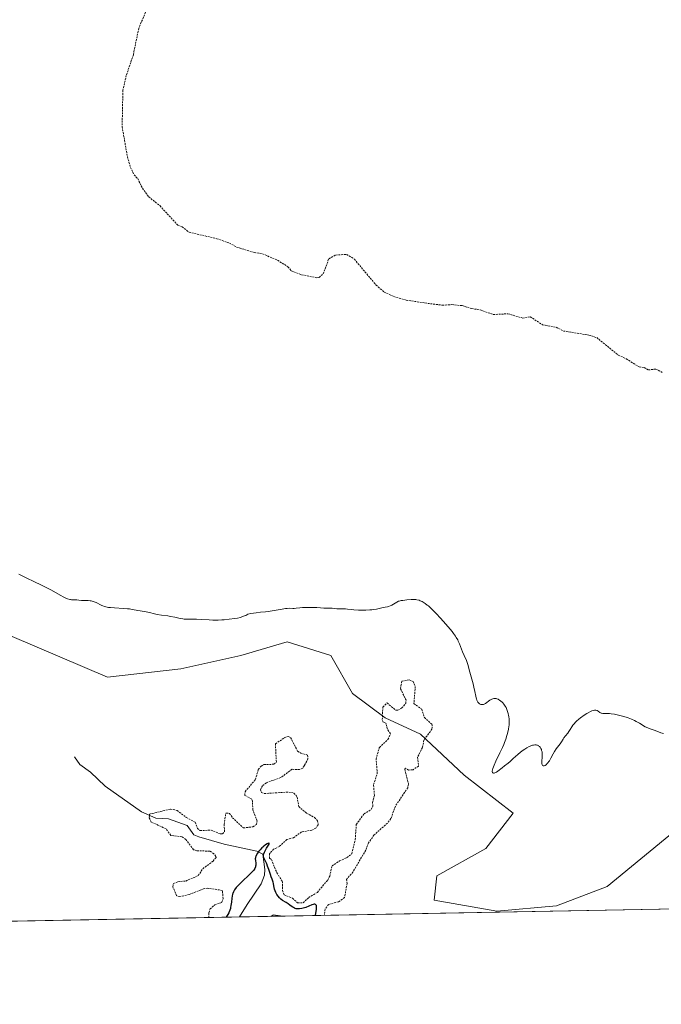
# Model space of a CAD drawing. Units: metres. Extents: x 628971 to 632463, y 4671785 to 4674135.
# Drawn here: x 630245 to 630420, y 4671785 to 4672053 of the extents above; entities that cross this region are included whole.
import ezdxf

# ---------------------------------------------------------------- set-up
doc = ezdxf.new("R2010")
doc.units = ezdxf.units.M
doc.header["$MEASUREMENT"] = 0
doc.linetypes.add('TRAZOS', pattern=[0.75, 0.5, -0.25])
for name, color, linetype, lineweight in [('Comarca CxS', 133, 'Continuous', 0), ('Comunidad Autónoma CxS', 142, 'Continuous', 0), ('Corriente natural lineal', 142, 'Continuous', 13), ('Cultivos herbáceos CxS', 92, 'Continuous', 0), ('Curva de nivel auxiliar', 36, 'TRAZOS', 0), ('Curva de nivel maestra', 36, 'Continuous', 30), ('Curva de nivel normal', 36, 'Continuous', 0), ('Espacio natural protegido CxS', 2, 'Continuous', 0), ('Municipio CxS', 142, 'Continuous', 0), ('Pastizal CxS', 92, 'Continuous', 0), ('Provincia CxS', 1, 'Continuous', 0)]:
    doc.layers.add(name, color=color, linetype=linetype, lineweight=lineweight)

# ---------------------------------------------------------------- blocks, each defined once
blk = doc.blocks.new('*U152')
at = {"layer": 'Cultivos herbáceos CxS', "color": 92, "linetype": 'Continuous', "lineweight": 0}
blk.add_polyline3d([(630423.66, 4671831.71, 329.53), (630405.33, 4671816.6, 329), (630391.56, 4671811.34, 328.8), (630375.25, 4671809.86, 328.09), (630358.2, 4671812.83, 328.28), (630358.94, 4671819.5, 328.33), (630372.28, 4671826.92, 328.78), (630379.7, 4671836.56, 329.14), (630366.35, 4671846.94, 329.68), (630354.49, 4671858.06, 326.61), (630344.85, 4671862.51, 327.95), (630335.95, 4671869.18, 329.53), (630330.02, 4671879.56, 329.77), (630318.15, 4671883.27, 329.93), (630305.55, 4671879.56, 329.82), (630289.24, 4671875.86, 329.6), (630269.22, 4671873.63, 329.83), (630243.26, 4671884.75, 329.94)], dxfattribs=at)
blk = doc.blocks.new('*U171')
at = {"layer": 'Curva de nivel normal', "color": 36, "linetype": 'Continuous', "lineweight": 0}
blk.add_polyline3d([(630420.67, 4671858.25, 330), (630419.96, 4671858.46, 330), (630418.87, 4671858.91, 330), (630418.2, 4671859.17, 330), (630417.1, 4671859.54, 330), (630416.4, 4671859.8, 330), (630415.72, 4671860.14, 330), (630414.17, 4671861.06, 330), (630413.28, 4671861.55, 330), (630412.78, 4671861.8, 330), (630411.96, 4671862.17, 330), (630411.04, 4671862.54, 330), (630410.55, 4671862.71, 330), (630409.52, 4671863.03, 330), (630408.09, 4671863.39, 330), (630407.39, 4671863.53, 330), (630406.43, 4671863.68, 330), (630405.99, 4671863.73, 330), (630405.24, 4671863.76, 330), (630404.13, 4671863.74, 330), (630403.85, 4671863.78, 330), (630403.73, 4671863.81, 330), (630403.55, 4671863.88, 330), (630403.34, 4671864.03, 330), (630402.91, 4671864.38, 330), (630402.64, 4671864.54, 330), (630402.49, 4671864.59, 330), (630402.26, 4671864.64, 330), (630402.13, 4671864.65, 330), (630401.92, 4671864.64, 330), (630401.55, 4671864.57, 330), (630401.13, 4671864.42, 330), (630400.81, 4671864.29, 330), (630400.13, 4671863.94, 330), (630399.77, 4671863.73, 330), (630399.04, 4671863.26, 330), (630398.09, 4671862.57, 330), (630397.64, 4671862.21, 330), (630397.04, 4671861.68, 330), (630396.65, 4671861.29, 330), (630396.43, 4671861.05, 330), (630396.04, 4671860.57, 330), (630395.73, 4671860.13, 330), (630395.24, 4671859.33, 330), (630394.93, 4671858.82, 330), (630394.62, 4671858.36, 330), (630393.99, 4671857.6, 330), (630393.57, 4671857.09, 330), (630393.33, 4671856.75, 330), (630392.89, 4671856.03, 330), (630392.5, 4671855.46, 330), (630392.2, 4671855.04, 330), (630391.49, 4671854.13, 330), (630390.96, 4671853.35, 330), (630390.62, 4671852.77, 330), (630390.02, 4671851.6, 330), (630389.61, 4671850.84, 330), (630389.47, 4671850.62, 330), (630389.21, 4671850.26, 330), (630388.95, 4671849.98, 330), (630388.78, 4671849.83, 330), (630388.43, 4671849.6, 330), (630388.2, 4671849.51, 330), (630388.09, 4671849.48, 330), (630387.93, 4671849.47, 330), (630387.73, 4671849.56, 330), (630387.64, 4671849.71, 330), (630387.6, 4671849.82, 330), (630387.57, 4671850.02, 330), (630387.57, 4671850.57, 330), (630387.66, 4671852.06, 330), (630387.64, 4671852.86, 330), (630387.6, 4671853.25, 330), (630387.5, 4671853.69, 330), (630387.43, 4671853.89, 330), (630387.31, 4671854.18, 330), (630387.07, 4671854.55, 330), (630386.88, 4671854.76, 330), (630386.77, 4671854.85, 330), (630386.6, 4671854.97, 330), (630386.34, 4671855.09, 330), (630386.21, 4671855.14, 330), (630385.99, 4671855.18, 330), (630385.63, 4671855.19, 330), (630385.24, 4671855.13, 330), (630384.97, 4671855.06, 330), (630384.39, 4671854.85, 330), (630384.09, 4671854.71, 330), (630383.49, 4671854.39, 330), (630382.88, 4671854.01, 330), (630382.49, 4671853.75, 330), (630381.74, 4671853.2, 330), (630381, 4671852.58, 330), (630379.76, 4671851.45, 330), (630378.94, 4671850.69, 330), (630378.41, 4671850.24, 330), (630377.39, 4671849.46, 330), (630376.71, 4671848.93, 330), (630375.58, 4671848, 330), (630375.23, 4671847.76, 330), (630375.05, 4671847.66, 330), (630374.72, 4671847.53, 330), (630374.56, 4671847.5, 330), (630374.35, 4671847.5, 330), (630374.23, 4671847.55, 330), (630374.12, 4671847.66, 330), (630374.05, 4671847.89, 330), (630374.05, 4671848.05, 330), (630374.09, 4671848.34, 330), (630374.19, 4671848.72, 330), (630374.55, 4671849.65, 330), (630375.04, 4671850.74, 330), (630376.14, 4671853.02, 330), (630376.81, 4671854.49, 330), (630377.17, 4671855.32, 330), (630377.37, 4671855.83, 330), (630377.71, 4671856.76, 330), (630378.02, 4671857.72, 330), (630378.18, 4671858.31, 330), (630378.44, 4671859.45, 330), (630378.56, 4671860.19, 330), (630378.61, 4671860.58, 330), (630378.65, 4671861.18, 330), (630378.64, 4671861.84, 330), (630378.62, 4671862.2, 330), (630378.53, 4671862.87, 330), (630378.47, 4671863.22, 330), (630378.36, 4671863.75, 330), (630378.12, 4671864.56, 330), (630377.91, 4671865.07, 330), (630377.8, 4671865.33, 330), (630377.6, 4671865.69, 330), (630377.39, 4671866.02, 330), (630377.23, 4671866.23, 330), (630376.9, 4671866.62, 330), (630376.73, 4671866.8, 330), (630376.37, 4671867.12, 330), (630376.01, 4671867.38, 330), (630375.77, 4671867.52, 330), (630375.62, 4671867.6, 330), (630375.31, 4671867.72, 330), (630375.07, 4671867.78, 330), (630374.92, 4671867.81, 330), (630374.62, 4671867.81, 330), (630374.48, 4671867.79, 330), (630374.2, 4671867.73, 330), (630373.93, 4671867.62, 330), (630373.4, 4671867.32, 330), (630372.2, 4671866.49, 330), (630371.82, 4671866.29, 330), (630371.64, 4671866.21, 330), (630371.48, 4671866.16, 330), (630371.17, 4671866.14, 330), (630370.89, 4671866.19, 330), (630370.72, 4671866.27, 330), (630370.61, 4671866.34, 330), (630370.41, 4671866.5, 330), (630370.14, 4671866.82, 330), (630370.03, 4671867.02, 330), (630369.86, 4671867.35, 330), (630369.72, 4671867.76, 330), (630369.66, 4671867.98, 330), (630369.55, 4671868.49, 330), (630369.31, 4671869.75, 330), (630369.06, 4671870.93, 330), (630368.83, 4671871.82, 330), (630368.29, 4671873.69, 330), (630367.94, 4671874.95, 330), (630367.76, 4671875.65, 330), (630367.48, 4671876.79, 330), (630367.22, 4671877.6, 330), (630366.99, 4671878.19, 330), (630366.42, 4671879.49, 330), (630365.97, 4671880.54, 330), (630365.11, 4671882.73, 330), (630364.79, 4671883.44, 330), (630364.62, 4671883.79, 330), (630364.23, 4671884.48, 330), (630364.01, 4671884.82, 330), (630363.49, 4671885.56, 330), (630363.08, 4671886.1, 330), (630362.03, 4671887.36, 330), (630360.69, 4671888.9, 330), (630359.94, 4671889.73, 330), (630358.78, 4671890.96, 330), (630357.66, 4671892.09, 330), (630357.13, 4671892.58, 330), (630356.63, 4671893.02, 330), (630356.32, 4671893.27, 330), (630355.73, 4671893.71, 330), (630355.45, 4671893.9, 330), (630354.93, 4671894.21, 330), (630354.43, 4671894.45, 330), (630354.12, 4671894.57, 330), (630353.52, 4671894.73, 330), (630353.19, 4671894.78, 330), (630352.55, 4671894.82, 330), (630351.93, 4671894.79, 330), (630350.77, 4671894.66, 330), (630349.7, 4671894.56, 330), (630349.2, 4671894.49, 330), (630348.72, 4671894.37, 330), (630348.48, 4671894.29, 330), (630348.02, 4671894.07, 330), (630347.13, 4671893.52, 330), (630346.69, 4671893.26, 330), (630346.47, 4671893.14, 330), (630346.25, 4671893.05, 330), (630345.8, 4671892.9, 330), (630345.5, 4671892.82, 330), (630344.86, 4671892.68, 330), (630344.36, 4671892.58, 330), (630343.23, 4671892.31, 330), (630342.54, 4671892.17, 330), (630341.71, 4671892.05, 330), (630341.23, 4671892, 330), (630340.71, 4671891.97, 330), (630339.58, 4671891.92, 330), (630338.4, 4671891.91, 330), (630337.64, 4671891.92, 330), (630336.32, 4671891.97, 330), (630335.57, 4671892.03, 330), (630334.58, 4671892.14, 330), (630334.02, 4671892.21, 330), (630332.14, 4671892.25, 330), (630331.74, 4671892.28, 330), (630330.97, 4671892.37, 330), (630330.4, 4671892.41, 330), (630330.01, 4671892.41, 330), (630329.21, 4671892.39, 330), (630328.6, 4671892.39, 330), (630328.19, 4671892.43, 330), (630327.24, 4671892.54, 330), (630326.26, 4671892.62, 330), (630324.97, 4671892.65, 330), (630323.13, 4671892.63, 330), (630322.31, 4671892.58, 330), (630321.64, 4671892.52, 330), (630320.66, 4671892.4, 330), (630320.09, 4671892.36, 330), (630319.71, 4671892.36, 330), (630318.78, 4671892.39, 330), (630318.13, 4671892.36, 330), (630317.74, 4671892.32, 330), (630316.81, 4671892.19, 330), (630314.63, 4671891.81, 330), (630312.98, 4671891.56, 330), (630312.3, 4671891.47, 330), (630310.93, 4671891.33, 330), (630309.75, 4671891.18, 330), (630308.31, 4671890.93, 330), (630307.44, 4671890.75, 330), (630306.91, 4671890.47, 330), (630306.55, 4671890.31, 330), (630305.8, 4671890.04, 330), (630305.42, 4671889.93, 330), (630304.65, 4671889.74, 330), (630303.89, 4671889.6, 330), (630302.4, 4671889.41, 330), (630301, 4671889.28, 330), (630300.34, 4671889.24, 330), (630299.36, 4671889.19, 330), (630297.9, 4671889.2, 330), (630296.91, 4671889.24, 330), (630294.91, 4671889.38, 330), (630293.46, 4671889.45, 330), (630292.56, 4671889.46, 330), (630290.87, 4671889.44, 330), (630290.09, 4671889.47, 330), (630289.71, 4671889.5, 330), (630288.98, 4671889.62, 330), (630287.54, 4671889.96, 330), (630286.42, 4671890.2, 330), (630285.62, 4671890.33, 330), (630283.97, 4671890.51, 330), (630282.78, 4671890.68, 330), (630282.04, 4671890.85, 330), (630280.69, 4671891.21, 330), (630279.78, 4671891.45, 330), (630279.21, 4671891.55, 330), (630278.16, 4671891.66, 330), (630277.44, 4671891.75, 330), (630276.99, 4671891.85, 330), (630275.92, 4671892.1, 330), (630275.17, 4671892.22, 330), (630274.71, 4671892.27, 330), (630273.62, 4671892.36, 330), (630271.14, 4671892.5, 330), (630270, 4671892.59, 330), (630269.51, 4671892.64, 330), (630269.09, 4671892.7, 330), (630268.42, 4671892.85, 330), (630267.92, 4671893.03, 330), (630267.65, 4671893.16, 330), (630267.11, 4671893.46, 330), (630266.49, 4671893.78, 330), (630266.15, 4671893.93, 330), (630265.6, 4671894.15, 330), (630265.05, 4671894.32, 330), (630264.78, 4671894.39, 330), (630264.51, 4671894.44, 330), (630263.99, 4671894.5, 330), (630262.58, 4671894.54, 330), (630262.17, 4671894.56, 330), (630261.41, 4671894.65, 330), (630260.89, 4671894.68, 330), (630259.84, 4671894.66, 330), (630259.41, 4671894.7, 330), (630259.18, 4671894.75, 330), (630258.92, 4671894.81, 330), (630258.35, 4671895, 330), (630257.73, 4671895.25, 330), (630257.28, 4671895.46, 330), (630256.34, 4671895.93, 330), (630253.98, 4671897.29, 330), (630252.52, 4671898.08, 330), (630251.39, 4671898.64, 330), (630249.01, 4671899.76, 330), (630247.38, 4671900.53, 330), (630246.48, 4671900.98, 330), (630245.1, 4671901.71, 330)], dxfattribs=at)
blk = doc.blocks.new('*U185')
at = {"layer": 'Curva de nivel maestra', "color": 36, "linetype": 'Continuous', "lineweight": 30}
for points in [[(630316.39, 4671808.5, 325), (630316.39, 4671808.5, 325), (630314.34, 4671808.78, 325), (630313.7, 4671808.45, 325)], [(630313.7, 4671808.45, 325), (630313.7, 4671808.45, 325)]]:
    blk.add_polyline3d(points, dxfattribs=at)
blk = doc.blocks.new('*U194')
at = {"layer": 'Curva de nivel maestra', "color": 36, "linetype": 'Continuous', "lineweight": 30}
blk.add_polyline3d([(630325.87, 4671808.68, 325), (630326.12, 4671810.39, 325), (630326.18, 4671810.89, 325), (630326.18, 4671811.1, 325), (630326.15, 4671811.28, 325), (630326.12, 4671811.38, 325), (630325.98, 4671811.61, 325), (630325.85, 4671811.7, 325), (630325.68, 4671811.74, 325), (630325.55, 4671811.75, 325), (630325.27, 4671811.71, 325), (630324.91, 4671811.6, 325), (630324.05, 4671811.23, 325), (630323.28, 4671810.91, 325), (630322.52, 4671810.66, 325), (630322.12, 4671810.57, 325), (630321.52, 4671810.48, 325), (630321.13, 4671810.48, 325), (630320.94, 4671810.49, 325), (630320.66, 4671810.54, 325), (630320.38, 4671810.62, 325), (630320.21, 4671810.69, 325), (630319.86, 4671810.86, 325), (630319.53, 4671811.06, 325), (630318.89, 4671811.52, 325), (630318.4, 4671811.87, 325), (630317.91, 4671812.2, 325), (630316.93, 4671812.81, 325), (630316.47, 4671813.15, 325), (630316.26, 4671813.33, 325), (630316.06, 4671813.53, 325), (630315.7, 4671813.96, 325), (630315.38, 4671814.42, 325), (630315.2, 4671814.74, 325), (630315.09, 4671814.96, 325), (630314.92, 4671815.4, 325), (630314.76, 4671815.89, 325), (630314.56, 4671816.82, 325), (630314.43, 4671817.44, 325), (630314.32, 4671817.81, 325), (630314.04, 4671818.56, 325), (630313.79, 4671819.26, 325), (630313.6, 4671819.85, 325), (630313.19, 4671821.19, 325), (630312.85, 4671822.17, 325), (630312.61, 4671822.75, 325), (630312.14, 4671823.69, 325), (630311.88, 4671824.24, 325), (630311.82, 4671824.4, 325), (630311.75, 4671824.7, 325), (630311.73, 4671824.98, 325), (630311.74, 4671825.16, 325), (630311.82, 4671825.54, 325), (630311.97, 4671825.95, 325), (630312.06, 4671826.17, 325), (630312.23, 4671826.52, 325), (630312.56, 4671827.08, 325), (630312.73, 4671827.34, 325), (630313.07, 4671827.84, 325), (630313.25, 4671828.14, 325), (630313.3, 4671828.29, 325), (630313.28, 4671828.39, 325), (630313.17, 4671828.4, 325), (630312.91, 4671828.31, 325), (630312.74, 4671828.23, 325), (630312.29, 4671827.95, 325), (630311.77, 4671827.56, 325), (630311.5, 4671827.33, 325), (630311.27, 4671827.1, 325), (630310.81, 4671826.62, 325), (630310.49, 4671826.24, 325), (630310.06, 4671825.65, 325), (630309.74, 4671825.08, 325), (630309.63, 4671824.81, 325), (630309.55, 4671824.56, 325), (630309.52, 4671824.39, 325), (630309.48, 4671824.09, 325), (630309.5, 4671823.67, 325), (630309.61, 4671822.94, 325), (630309.62, 4671822.77, 325), (630309.61, 4671822.44, 325), (630309.56, 4671822.12, 325), (630309.5, 4671821.91, 325), (630309.33, 4671821.5, 325), (630309.07, 4671821.09, 325), (630308.89, 4671820.86, 325), (630308.54, 4671820.48, 325), (630307.8, 4671819.75, 325), (630307.36, 4671819.35, 325), (630306.37, 4671818.43, 325), (630305.6, 4671817.7, 325), (630304.88, 4671816.98, 325), (630304.57, 4671816.63, 325), (630304.3, 4671816.3, 325), (630303.86, 4671815.68, 325), (630303.54, 4671815.1, 325), (630303.39, 4671814.73, 325), (630303.3, 4671814.49, 325), (630303.18, 4671814, 325), (630303.09, 4671813.45, 325), (630302.96, 4671812.31, 325), (630302.86, 4671811.41, 325), (630302.77, 4671810.86, 325), (630302.7, 4671810.57, 325), (630302.57, 4671810.12, 325), (630302.39, 4671809.65, 325), (630302.28, 4671809.41, 325), (630301.57, 4671808.22, 325)], dxfattribs=at)

msp = doc.modelspace()

# ---------------------------------------------------------------- linework, layer by layer
at = {"layer": 'Comarca CxS', "color": 133, "linetype": 'Continuous', "lineweight": 0}
msp.add_polyline3d([(632463.27, 4671848.32, 377.4), (629022.5, 4671784.5, 313.35), (628980.13, 4674097.63, 331.54)], dxfattribs=at)
at = {"layer": 'Comunidad Autónoma CxS', "color": 142, "linetype": 'Continuous', "lineweight": 0}
msp.add_polyline3d([(632463.27, 4671848.32, 377.4), (629022.5, 4671784.5, 313.35), (628980.13, 4674097.63, 331.54)], dxfattribs=at)
at = {"layer": 'Corriente natural lineal', "color": 142, "linetype": 'Continuous', "lineweight": 13}
msp.add_polyline3d([(630260.25, 4671851.93, 328.5), (630261.68, 4671849.84, 328.1), (630264.6, 4671847.79, 327.9), (630268.61, 4671843.91, 327.51), (630278.46, 4671836.98, 327.42), (630282.43, 4671835.21, 327.31), (630285.85, 4671835.01, 327.05), (630290.88, 4671833.25, 326.33), (630292.76, 4671830.66, 326.65), (630294.08, 4671830.16, 326.61), (630300.96, 4671828.17, 325.48), (630309.93, 4671826.22, 325.09), (630311.52, 4671825.45, 324.67), (630312.11, 4671821.26, 324.82), (630312, 4671819.68, 324.73), (630311.13, 4671817.3, 324.5), (630307.28, 4671811.71, 324.1), (630305.15, 4671808.29, 324.11)], dxfattribs=at)
at = {"layer": 'Cultivos herbáceos CxS', "color": 92, "linetype": 'Continuous', "lineweight": 0}
msp.add_polyline3d([(630423.66, 4671831.71, 329.53), (630405.33, 4671816.6, 329), (630391.56, 4671811.35, 328.8), (630375.25, 4671809.86, 328.09), (630358.2, 4671812.83, 328.28), (630358.94, 4671819.5, 328.33), (630372.28, 4671826.92, 328.78), (630379.7, 4671836.56, 329.14), (630366.35, 4671846.94, 329.68), (630354.49, 4671858.06, 326.61), (630344.85, 4671862.51, 327.95), (630335.95, 4671869.18, 329.53), (630330.02, 4671879.56, 329.77), (630318.15, 4671883.27, 329.93), (630305.55, 4671879.56, 329.82), (630289.24, 4671875.86, 329.6), (630269.21, 4671873.63, 329.83), (630243.26, 4671884.75, 329.94)], dxfattribs=at)
at = {"layer": 'Curva de nivel auxiliar', "color": 36, "linetype": 'TRAZOS', "lineweight": 0}
for points in [[(630279.9, 4672055.49, 332.5), (630277.72, 4672050.4, 332.5), (630276.26, 4672043.2, 332.5), (630274.34, 4672037.56, 332.5), (630273.41, 4672033.51, 332.5), (630273.21, 4672023.59, 332.5), (630274.65, 4672015.39, 332.5), (630275.48, 4672012.53, 332.5), (630276.46, 4672010.49, 332.5), (630277.44, 4672009.47, 332.5), (630278.73, 4672006.85, 332.5), (630280.45, 4672004.49, 332.5), (630283.48, 4672002.09, 332.5), (630288.4, 4671996.74, 332.5), (630289.55, 4671996.32, 332.5), (630291.43, 4671994.86, 332.5), (630299.02, 4671993.09, 332.5), (630302.42, 4671991.89, 332.5), (630304.41, 4671990.8, 332.5), (630309.18, 4671989.33, 332.5), (630311.45, 4671988.98, 332.5), (630315.52, 4671987.21, 332.5), (630318.38, 4671985.42, 332.5), (630319.3, 4671984.34, 332.5), (630322.12, 4671983.28, 332.5), (630326.29, 4671982.42, 332.5), (630326.92, 4671982.52, 332.5), (630327.98, 4671983.51, 332.5), (630329.52, 4671987.63, 332.5), (630331.37, 4671988.62, 332.5), (630334.39, 4671988.82, 332.5), (630336.47, 4671987.5, 332.5), (630342.42, 4671980.45, 332.5), (630344.56, 4671978.56, 332.5), (630347.22, 4671977.31, 332.5), (630350.59, 4671976.35, 332.5), (630355.71, 4671975.57, 332.5), (630360.45, 4671974.96, 332.5), (630363.05, 4671975.12, 332.5), (630365.88, 4671974.85, 332.5), (630368.48, 4671974.03, 332.5), (630370.79, 4671973.7, 332.5), (630374.32, 4671972.41, 332.5), (630378.32, 4671972.64, 332.5), (630382.36, 4671971.45, 332.5), (630384.37, 4671971.82, 332.5), (630387.75, 4671969.63, 332.5), (630391.44, 4671968.97, 332.5), (630393.45, 4671967.93, 332.5), (630400.4, 4671966.83, 332.5), (630402.5, 4671966.15, 332.5), (630408.35, 4671961.39, 332.5), (630410.57, 4671960.37, 332.5), (630414.05, 4671958.17, 332.5), (630415.44, 4671957.97, 332.5), (630416.6, 4671957.34, 332.5), (630418.61, 4671957.58, 332.5), (630420.37, 4671956.67, 332.5)], [(630296.84, 4671808.14, 327.5), (630296.8, 4671809.45, 327.5), (630297.16, 4671810.47, 327.5), (630298.45, 4671811.58, 327.5), (630300.4, 4671812.3, 327.5), (630300.71, 4671813.31, 327.5), (630300.51, 4671815.55, 327.5), (630296.49, 4671816.11, 327.5), (630295.39, 4671815.96, 327.5), (630291.48, 4671814.39, 327.5), (630288.83, 4671813.83, 327.5), (630288.06, 4671814.1, 327.5), (630286.98, 4671816.54, 327.5), (630287.19, 4671817.45, 327.5), (630288.39, 4671817.9, 327.5), (630290.54, 4671818.08, 327.5), (630293.93, 4671819.56, 327.5), (630295.2, 4671821.43, 327.5), (630297.98, 4671823.53, 327.5), (630298.78, 4671824.47, 327.5), (630298.71, 4671824.76, 327.5), (630298.21, 4671825.54, 327.5), (630297.1, 4671826.24, 327.5), (630293.59, 4671826.31, 327.5), (630292.64, 4671826.62, 327.5), (630290.56, 4671829.38, 327.5), (630289.5, 4671830.15, 327.5), (630286.48, 4671830.51, 327.5), (630285.19, 4671832.31, 327.5), (630281.13, 4671834.16, 327.5), (630280.54, 4671835.37, 327.5), (630280.69, 4671836.33, 327.5), (630286.34, 4671837.67, 327.5), (630288.19, 4671837.34, 327.5), (630290.68, 4671835.43, 327.5), (630293.09, 4671834.09, 327.5), (630293.76, 4671832.44, 327.5), (630294.42, 4671831.84, 327.5), (630297.43, 4671831.95, 327.5), (630299.93, 4671830.9, 327.5), (630300.52, 4671830.95, 327.5), (630301.13, 4671831.51, 327.5), (630301, 4671833.53, 327.5), (630301.46, 4671836.58, 327.5), (630302.49, 4671836.52, 327.5), (630303.28, 4671835.33, 327.5), (630306.27, 4671832.54, 327.5), (630308.86, 4671832.85, 327.5), (630309.78, 4671833.5, 327.5), (630309.98, 4671834.43, 327.5), (630308.82, 4671837.45, 327.5), (630308.71, 4671839.86, 327.5), (630308.44, 4671840.47, 327.5), (630306.65, 4671841.43, 327.5), (630306.71, 4671842.43, 327.5), (630309.52, 4671845.74, 327.5), (630310.31, 4671848.49, 327.5), (630311.07, 4671849.4, 327.5), (630311.82, 4671849.79, 327.5), (630314.51, 4671849.9, 327.5), (630315.22, 4671850.51, 327.5), (630314.97, 4671855.49, 327.5), (630317.54, 4671857.19, 327.5), (630318.47, 4671857.5, 327.5), (630319.09, 4671857.18, 327.5), (630320.99, 4671853.5, 327.5), (630321.89, 4671852.91, 327.5), (630323.75, 4671852.42, 327.5), (630323.84, 4671851.41, 327.5), (630322.86, 4671849.53, 327.5), (630322.4, 4671848.88, 327.5), (630321.51, 4671848.43, 327.5), (630319.45, 4671848.54, 327.5), (630316.45, 4671846.26, 327.5), (630312.5, 4671844.88, 327.5), (630311.44, 4671844.02, 327.5), (630310.88, 4671842.94, 327.5), (630311.19, 4671842.25, 327.5), (630311.9, 4671841.92, 327.5), (630318.59, 4671842.33, 327.5), (630320.01, 4671842.03, 327.5), (630320.9, 4671840.98, 327.5), (630321.34, 4671838.37, 327.5), (630323.5, 4671836.53, 327.5), (630325.61, 4671835.42, 327.5), (630326.47, 4671834.5, 327.5), (630326.65, 4671833.44, 327.5), (630325.97, 4671832.52, 327.5), (630324.93, 4671831.97, 327.5), (630322.09, 4671831.45, 327.5), (630319.9, 4671829.9, 327.5), (630318.11, 4671829.41, 327.5), (630316.04, 4671827.49, 327.5), (630314.49, 4671826.76, 327.5), (630313.38, 4671825.5, 327.5), (630313.34, 4671824.35, 327.5), (630313.87, 4671823.92, 327.5), (630315.37, 4671820.36, 327.5), (630316.87, 4671817.96, 327.5), (630316.94, 4671815.51, 327.5), (630317.31, 4671814.33, 327.5), (630319.6, 4671813.42, 327.5), (630321.02, 4671812.13, 327.5), (630322.49, 4671812.19, 327.5), (630324.04, 4671813.57, 327.5), (630326.39, 4671815, 327.5), (630329.21, 4671818.35, 327.5), (630329.76, 4671819.39, 327.5), (630330.39, 4671822.19, 327.5), (630332.46, 4671823.58, 327.5), (630334.46, 4671824.46, 327.5), (630335.8, 4671825.54, 327.5), (630336.72, 4671829.37, 327.5), (630337, 4671833.5, 327.5), (630339.11, 4671836.37, 327.5), (630341.05, 4671837.58, 327.5), (630341.5, 4671838.47, 327.5), (630341.44, 4671839.5, 327.5), (630341.94, 4671841.43, 327.5), (630341.71, 4671844.41, 327.5), (630342.73, 4671847.39, 327.5), (630342.39, 4671851.26, 327.5), (630343.28, 4671854.51, 327.5), (630345.62, 4671856.69, 327.5), (630346.31, 4671858.21, 327.5), (630345.46, 4671859.49, 327.5), (630345.07, 4671861.08, 327.5), (630344.36, 4671861.36, 327.5), (630344.08, 4671862.05, 327.5), (630344.24, 4671865.5, 327.5), (630345.39, 4671866.61, 327.5), (630347.73, 4671864.62, 327.5), (630348.33, 4671864.61, 327.5), (630349.36, 4671865.21, 327.5), (630350.5, 4671866.48, 327.5), (630350.56, 4671867.32, 327.5), (630349.04, 4671870.57, 327.5), (630349.41, 4671872.5, 327.5), (630351.38, 4671872.9, 327.5), (630352.46, 4671872.49, 327.5), (630353.06, 4671871.08, 327.5), (630352.7, 4671866.41, 327.5), (630354.82, 4671864.9, 327.5), (630355.56, 4671862.62, 327.5), (630357.69, 4671860.75, 327.5), (630357.62, 4671859.47, 327.5), (630355.42, 4671856.5, 327.5), (630355.02, 4671854.48, 327.5), (630353.68, 4671851.81, 327.5), (630353.96, 4671849.41, 327.5), (630352.49, 4671848.41, 327.5), (630351.24, 4671848.29, 327.5), (630350.45, 4671848.85, 327.5), (630350.24, 4671848.55, 327.5), (630351.19, 4671844.54, 327.5), (630351.02, 4671843.5, 327.5), (630347.66, 4671838.52, 327.5), (630346.43, 4671835.08, 327.5), (630345.5, 4671833.87, 327.5), (630341.81, 4671830.6, 327.5), (630340.37, 4671828.5, 327.5), (630339.59, 4671826.49, 327.5), (630336.07, 4671820.54, 327.5), (630334.35, 4671818.53, 327.5), (630334.48, 4671817.47, 327.5), (630333.82, 4671813.58, 327.5), (630332.18, 4671812.42, 327.5), (630329.45, 4671811.7, 327.5), (630328.54, 4671810.47, 327.5), (630328.27, 4671808.72, 327.5)]]:
    msp.add_polyline3d(points, dxfattribs=at)
at = {"layer": 'Espacio natural protegido CxS', "color": 2, "linetype": 'Continuous', "lineweight": 0}
msp.add_polyline3d([(632463.27, 4671848.32, 377.4), (629022.5, 4671784.5, 313.35), (628980.13, 4674097.63, 331.54)], dxfattribs=at)
msp.add_polyline3d([(632463.27, 4671848.32, 377.4), (629022.5, 4671784.5, 313.35), (628980.13, 4674097.63, 331.54)], dxfattribs=at)
at = {"layer": 'Municipio CxS', "color": 142, "linetype": 'Continuous', "lineweight": 0}
msp.add_polyline3d([(632463.27, 4671848.32, 377.4), (629022.5, 4671784.5, 313.35), (628980.13, 4674097.63, 331.54)], dxfattribs=at)
at = {"layer": 'Pastizal CxS', "color": 92, "linetype": 'Continuous', "lineweight": 0}
for points in [[(630243.26, 4671884.75, 329.94), (630269.22, 4671873.63, 329.83), (630289.24, 4671875.86, 329.6), (630305.55, 4671879.56, 329.82), (630318.15, 4671883.27, 329.93), (630330.02, 4671879.56, 329.77), (630335.95, 4671869.18, 329.53), (630344.85, 4671862.51, 327.95), (630354.49, 4671858.06, 326.61), (630366.35, 4671846.94, 329.68), (630379.7, 4671836.56, 329.14), (630372.28, 4671826.92, 328.78), (630358.94, 4671819.5, 328.33), (630358.2, 4671812.83, 328.28), (630375.25, 4671809.86, 328.09), (630391.56, 4671811.34, 328.8), (630405.33, 4671816.6, 329), (630423.66, 4671831.71, 329.53)], [(630423.66, 4671831.71, 329.53), (630405.33, 4671816.6, 329), (630391.56, 4671811.35, 328.8), (630375.25, 4671809.86, 328.09), (630358.2, 4671812.83, 328.28), (630358.94, 4671819.5, 328.33), (630372.28, 4671826.92, 328.78), (630379.7, 4671836.56, 329.14), (630366.35, 4671846.94, 329.68), (630354.49, 4671858.06, 326.61), (630344.85, 4671862.51, 327.95), (630335.95, 4671869.18, 329.53), (630330.02, 4671879.56, 329.77), (630318.15, 4671883.27, 329.93), (630305.55, 4671879.56, 329.82), (630289.24, 4671875.86, 329.6), (630269.21, 4671873.63, 329.83), (630243.26, 4671884.75, 329.94)], [(630482.99, 4671811.59, 330.11), (630045.19, 4671803.47, 323.77)], [(630482.99, 4671811.59, 330.11), (630439.69, 4671810.79, 324.03), (630305.15, 4671808.29, 324.11), (630045.19, 4671803.47, 323.77)]]:
    msp.add_polyline3d(points, dxfattribs=at)
at = {"layer": 'Provincia CxS', "color": 1, "linetype": 'Continuous', "lineweight": 0}
msp.add_polyline3d([(632463.27, 4671848.32, 377.4), (629022.5, 4671784.5, 313.35), (628980.13, 4674097.63, 331.54)], dxfattribs=at)

# ---------------------------------------------------------------- block references
at = {"layer": 'Cultivos herbáceos CxS', "color": 92, "linetype": 'Continuous', "lineweight": 0}
msp.add_blockref('*U152', (0, 0), dxfattribs=at)
at = {"layer": 'Curva de nivel maestra', "color": 36, "linetype": 'Continuous', "lineweight": 30}
for name in ['*U194', '*U185']:
    msp.add_blockref(name, (0, 0), dxfattribs=at)
at = {"layer": 'Curva de nivel normal', "color": 36, "linetype": 'Continuous', "lineweight": 0}
msp.add_blockref('*U171', (0, 0), dxfattribs=at)

doc.saveas('drawing.dxf')
